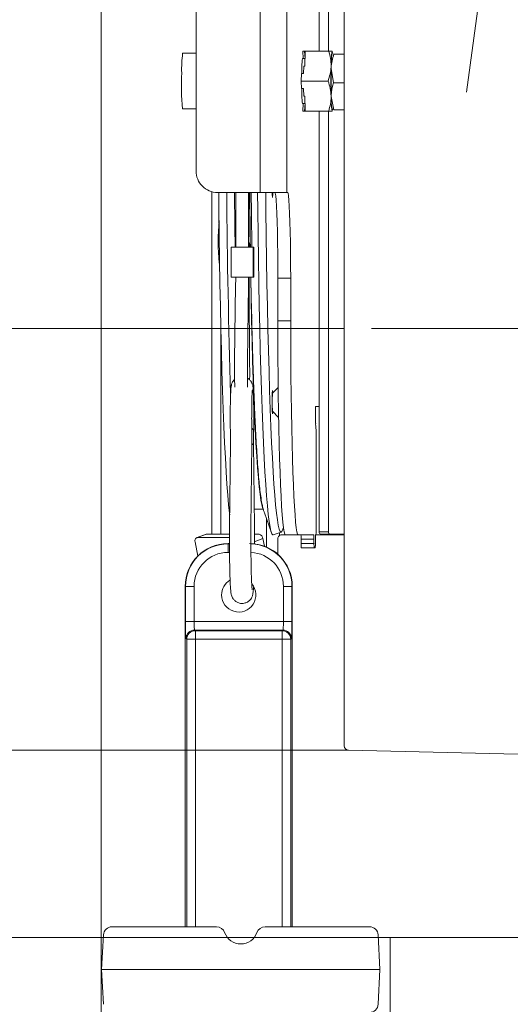
# Model space of a CAD drawing. Extents: x 2004 to 6049, y -161 to 2873.
# Drawn here: x 5014 to 5128, y 2434 to 2664 of the extents above; entities that cross this region are included whole.
import ezdxf

# ---------------------------------------------------------------- set-up
doc = ezdxf.new("R2010")
doc.units = 0
doc.header["$LTSCALE"] = 5
doc.linetypes.add('CENTERX2', pattern=[20.32, 12.7, -2.54, 2.54, -2.54])
doc.linetypes.add('HIDDEN', pattern=[1.905, 1.27, -0.635])
for name, color, linetype in [('3', 1, 'Continuous'), ('LAYER14', 30, 'Continuous'), ('SLD-0', 7, 'Continuous')]:
    doc.layers.add(name, color=color, linetype=linetype)
doc.layers.add('Bemaßungen(Brunner)', color=7, linetype='Continuous', lineweight=25)
doc.styles.add('Brunner 2014', font='arial.ttf', dxfattribs={"height": 35})
doc.dimstyles.new('Brunner 2014', dxfattribs={"dimscale": 5, "dimtxt": 35, "dimasz": 5, "dimexe": 3.175, "dimexo": 0, "dimgap": 0.762, "dimtad": 1, "dimdec": 0, "dimrnd": 1e-08, "dimtxsty": 'Brunner 2014', "dimcen": 0.09, "dimdle": 10, "dimclrd": 7, "dimclre": 7, "dimclrt": 7, "dimadec": 1, "dimazin": 2, "dimtfac": 0.666667, "dimtdec": 0, "dimtmove": 0, "dimatfit": 3, "dimldrblk": 'Filled-1', "dimfxl": 1, "dimtolj": 1, "dimlwd": 5, "dimlwe": 5, "dimarcsym": 0})

# ---------------------------------------------------------------- blocks, each defined once
blk = doc.blocks.new('*D104')
at = {"layer": 'Defpoints', "color": 0, "lineweight": 5, "transparency": 16777216}
for p in [(4891.75, 2449.53), (5100, 2449.53), (5068.1, 1447.53)]:
    blk.add_point(p, dxfattribs=at)
at = {"layer": 'LAYER14', "color": 7, "linetype": 'Continuous', "lineweight": 5, "transparency": 16777216}
for p, q in [((5100, 2449.53), (4875.88, 2449.53)), ((4891.75, 1472.53), (4891.75, 2424.53)), ((5068.1, 1447.53), (4875.88, 1447.53))]:
    blk.add_line(p, q, dxfattribs=at)
at = {"layer": 'LAYER14', "color": 7, "lineweight": 5, "transparency": 16777216}
for points in [[(4887.58, 2424.53), (4895.92, 2424.53), (4891.75, 2449.53)], [(4887.58, 1472.53), (4895.92, 1472.53), (4891.75, 1447.53)]]:
    blk.add_solid(points, dxfattribs=at)
at = {"layer": 'LAYER14', "color": 7, "lineweight": 9, "transparency": 16777216, "insert": (4852.2, 1955.35), "char_height": 35, "attachment_point": 2, "rotation": 90, "style": 'Brunner 2014'}
blk.add_mtext('\\A1;1002', dxfattribs=at)
blk = doc.blocks.new('Filled-1')
at = {"color": 0}
for p, q in [((0, 0), (-1, 0.1667)), ((-1, 0.1667), (-1, -0.1667)), ((-1, 0), (0, 0)), ((-1, -0.1667), (0, 0))]:
    blk.add_line(p, q, dxfattribs=at)
at = {"color": 0, "flags": 128}
blk.add_lwpolyline([(-1, -0.1667), (0, 0), (-1, 0.1667), (-1, -0.1667)], dxfattribs=at)
at = {"color": 0}
blk.add_solid([(-1, -0.1667), (0, 0), (-1, 0.1667), (-1, -0.1667)], dxfattribs=at)
blk = doc.blocks.new('*D108')
at = {"layer": '3', "color": 7, "linetype": 'Continuous', "lineweight": 5, "transparency": 16777216}
for p, q in [((5127.78, 2727.76), (4671.06, 2727.76)), ((4686.94, 1472.53), (4686.94, 2702.76)), ((5068.1, 1447.53), (4671.06, 1447.53))]:
    blk.add_line(p, q, dxfattribs=at)
at = {"layer": '3', "color": 7, "lineweight": 5, "transparency": 16777216}
for points in [[(4682.77, 2702.76), (4691.11, 2702.76), (4686.94, 2727.76)], [(4682.77, 1472.53), (4691.11, 1472.53), (4686.94, 1447.53)]]:
    blk.add_solid(points, dxfattribs=at)
at = {"layer": 'Defpoints', "color": 0, "lineweight": 5, "transparency": 16777216}
for p in [(4686.94, 2727.76), (5127.78, 2727.76), (5068.1, 1447.53)]:
    blk.add_point(p, dxfattribs=at)
at = {"layer": '3', "color": 1, "lineweight": 9, "transparency": 16777216, "insert": (4647.39, 2085.67), "char_height": 35, "attachment_point": 2, "rotation": 90, "style": 'Brunner 2014'}
blk.add_mtext('\\A1;1280', dxfattribs=at)
blk = doc.blocks.new('*D109')
at = {"layer": 'Bemaßungen(Brunner)', "color": 7, "linetype": 'Continuous', "lineweight": 5, "transparency": 16777216}
for p, q in [((4892.53, 2690.29), (4892.53, 2872.63)), ((5090.29, 2690.29), (4876.66, 2690.29)), ((4892.53, 2518.25), (4892.53, 2665.29)), ((5090.32, 2493.25), (4876.66, 2493.25))]:
    blk.add_line(p, q, dxfattribs=at)
at = {"layer": 'Bemaßungen(Brunner)', "color": 7, "lineweight": 5, "transparency": 16777216}
for points in [[(4888.36, 2665.29), (4896.7, 2665.29), (4892.53, 2690.29)], [(4888.36, 2518.25), (4896.7, 2518.25), (4892.53, 2493.25)]]:
    blk.add_solid(points, dxfattribs=at)
at = {"layer": 'Defpoints', "color": 0, "lineweight": 5, "transparency": 16777216}
for p in [(5090.29, 2690.29), (4892.53, 2493.25), (5090.32, 2493.25)]:
    blk.add_point(p, dxfattribs=at)
at = {"layer": 'Bemaßungen(Brunner)', "color": 1, "lineweight": 9, "transparency": 16777216, "insert": (4869.87, 2811.18), "char_height": 35, "attachment_point": 5, "rotation": 90, "style": 'Brunner 2014'}
blk.add_mtext('\\A1;%%C200', dxfattribs=at)
blk = doc.blocks.new('*D111')
at = {"layer": 'Bemaßungen(Brunner)', "color": 7, "linetype": 'Continuous', "lineweight": 5, "transparency": 16777216}
for p, q in [((5089.32, 2591.77), (4769.02, 2591.77)), ((4784.89, 2566.77), (4784.89, 1472.53)), ((5068.1, 1447.53), (4769.02, 1447.53))]:
    blk.add_line(p, q, dxfattribs=at)
at = {"layer": 'Bemaßungen(Brunner)', "color": 7, "lineweight": 5, "transparency": 16777216}
for points in [[(4780.73, 2566.77), (4789.06, 2566.77), (4784.89, 2591.77)], [(4780.73, 1472.53), (4789.06, 1472.53), (4784.89, 1447.53)]]:
    blk.add_solid(points, dxfattribs=at)
at = {"layer": 'Defpoints', "color": 0, "lineweight": 5, "transparency": 16777216}
for p in [(5089.32, 2591.77), (4784.89, 1447.53), (5068.1, 1447.53)]:
    blk.add_point(p, dxfattribs=at)
at = {"layer": 'Bemaßungen(Brunner)', "color": 1, "lineweight": 9, "transparency": 16777216, "insert": (4763.51, 2007.56), "char_height": 35, "attachment_point": 5, "rotation": 90, "style": 'Brunner 2014'}
blk.add_mtext('\\A1;1144', dxfattribs=at)

msp = doc.modelspace()

# ---------------------------------------------------------------- linework, layer by layer
at = {"linetype": 'Continuous', "lineweight": 9}
for p, q in [((5032.57, 2779.53), (5032.57, 2352.53)), ((5083.47, 2760.33), (5083.47, 2656.53)), ((5085.59, 2760.33), (5085.59, 2656.53)), ((5083.47, 2656.53), (5083.47, 2730.53)), ((5069.7, 2623.53), (5069.7, 2703.53)), ((5075.91, 2703.53), (5075.91, 2623.53)), ((5054.71, 2628.53), (5054.71, 2698.53)), ((5054.71, 2656.03), (5051.57, 2656.03)), ((5079.63, 2656.53), (5079.73, 2654.78)), ((5080.05, 2656.53), (5079.63, 2656.53)), ((5080.16, 2654.78), (5080.05, 2656.53)), ((5080.21, 2656.53), (5080.05, 2656.53)), ((5080.14, 2653.03), (5080.21, 2656.53)), ((5085.69, 2656.53), (5080.21, 2656.53)), ((5086.44, 2656.01), (5086.44, 2656.01)), ((5086.45, 2656.53), (5086.45, 2656.53)), ((5086.47, 2656.51), (5086.46, 2656.53)), ((5080.18, 2654.78), (5079.56, 2654.78)), ((5080.16, 2654.78), (5079.73, 2654.78)), ((5086.89, 2655.8), (5089.32, 2655.8)), ((5079.27, 2649.53), (5079.31, 2651.28)), ((5079.81, 2651.28), (5079.31, 2651.28)), ((5079.81, 2651.28), (5079.84, 2653.03)), ((5080.14, 2653.03), (5079.84, 2653.03)), ((5086.77, 2649.1), (5086.25, 2652.45)), ((5085.54, 2649.53), (5079.27, 2649.53)), ((5079.31, 2647.78), (5079.27, 2649.53)), ((5086.77, 2649.1), (5089.32, 2649.1)), ((5079.81, 2647.78), (5079.31, 2647.78)), ((5079.84, 2646.03), (5079.81, 2647.78)), ((5080.14, 2646.03), (5079.84, 2646.03)), ((5080.21, 2642.53), (5080.14, 2646.03)), ((5086.91, 2642.83), (5086.26, 2645.96)), ((5051.57, 2643.03), (5054.71, 2643.03)), ((5079.56, 2644.28), (5080.18, 2644.28)), ((5079.73, 2644.28), (5079.63, 2642.53)), ((5080.05, 2642.53), (5079.63, 2642.53)), ((5080.16, 2644.28), (5079.73, 2644.28)), ((5080.05, 2642.53), (5080.16, 2644.28)), ((5080.21, 2642.53), (5080.05, 2642.53)), ((5085.69, 2642.53), (5080.21, 2642.53)), ((5083.47, 2642.53), (5083.47, 2544.23)), ((5083.47, 2573.53), (5083.47, 2642.53)), ((5085.59, 2642.53), (5085.59, 2544.23)), ((5086.44, 2643.04), (5086.46, 2642.99)), ((5086.45, 2642.53), (5086.45, 2642.53)), ((5086.46, 2642.53), (5086.47, 2642.54)), ((5086.91, 2642.83), (5089.32, 2642.83)), ((5058.37, 2623.71), (5058.37, 2543.68)), ((5069.7, 2623.53), (5059.71, 2623.53)), ((5063.97, 2623.53), (5063.97, 2610.73)), ((5066.97, 2610.73), (5066.97, 2623.53)), ((5075.91, 2623.53), (5069.7, 2623.53)), ((5076.1, 2623.53), (5075.91, 2623.53)), ((5062.87, 2610.73), (5062.87, 2603.73)), ((5062.87, 2610.73), (5068.07, 2610.73)), ((5066.97, 2611.73), (5067.07, 2611.73)), ((5067.07, 2610.73), (5067.07, 2611.73)), ((5068.07, 2603.73), (5068.07, 2610.73)), ((5068.07, 2610.73), (5068.17, 2610.73)), ((5068.17, 2603.73), (5068.17, 2610.73)), ((5060.1, 2607.03), (5060.21, 2607.03)), ((5062.87, 2603.73), (5068.07, 2603.73)), ((5067.07, 2601.73), (5067.07, 2603.73)), ((5068.07, 2603.73), (5068.17, 2603.73)), ((5076.8, 2603.53), (5073.8, 2603.53)), ((5073.8, 2593.53), (5073.8, 2603.53)), ((5076.8, 2593.53), (5076.8, 2603.53)), ((5063.95, 2601.96), (5063.72, 2584.25)), ((5066.72, 2584.22), (5066.95, 2601.92)), ((5067.22, 2583.39), (5067.07, 2601.73)), ((5060.49, 2543.68), (5060.49, 2592.03)), ((5076.8, 2593.53), (5073.8, 2593.53)), ((5073.89, 2577.96), (5072.56, 2576.63)), ((5072.56, 2576.63), (5072.5, 2576.63)), ((5082.6, 2573.53), (5082.58, 2573.53)), ((5082.6, 2573.53), (5083.47, 2573.53)), ((5072.5, 2572.43), (5072.56, 2572.43)), ((5072.56, 2572.43), (5073.99, 2570.99)), ((5082.58, 2573.03), (5082.63, 2573.03)), ((5082.63, 2573.03), (5082.63, 2569.53)), ((5082.66, 2568.53), (5082.7, 2568.53)), ((5082.77, 2566.53), (5082.77, 2545.53)), ((5062.73, 2564.96), (5062.53, 2545.34)), ((5067.53, 2545.29), (5067.73, 2564.91)), ((5068.34, 2545.34), (5068.14, 2564.96)), ((5074.15, 2562.04), (5074.18, 2562.49)), ((5068.3, 2549.53), (5070.56, 2549.53)), ((5070.64, 2548.8), (5070.66, 2548.72)), ((5070.66, 2548.72), (5072.3, 2544.05)), ((5071.16, 2547.31), (5071.16, 2540.7)), ((5056.88, 2543.64), (5054.83, 2542.87)), ((5057.05, 2543.68), (5055, 2542.9)), ((5062.52, 2543.68), (5057.05, 2543.68)), ((5069.42, 2543.68), (5068.35, 2543.68)), ((5072.71, 2543.53), (5074.6, 2544.2)), ((5074.16, 2543.41), (5074.16, 2544.04)), ((5074.49, 2543.53), (5075.55, 2543.53)), ((5078.55, 2543.53), (5075.55, 2543.53)), ((5082.21, 2543.53), (5078.55, 2543.53)), ((5082.58, 2543.53), (5082.57, 2543.53)), ((5082.57, 2543.53), (5082.57, 2541.53)), ((5087.01, 2543.53), (5082.7, 2543.53)), ((5083.47, 2544.23), (5085.59, 2544.23)), ((5085.95, 2543.73), (5083.83, 2543.73)), ((5084.17, 2543.53), (5084.17, 2543.73)), ((5085.95, 2543.73), (5089.32, 2543.73)), ((5089.32, 2543.53), (5087.01, 2543.53)), ((5089.13, 2543.53), (5089.13, 2543.73)), ((5054.48, 2541.93), (5055.11, 2538.61)), ((5062.52, 2542.9), (5055, 2542.9)), ((5062.17, 2541.53), (5062.17, 2541.45)), ((5062.17, 2541.53), (5062.52, 2541.53)), ((5062.17, 2539.46), (5062.17, 2541.45)), ((5062.17, 2541.45), (5062.52, 2541.45)), ((5070.31, 2542.71), (5068.27, 2541.93)), ((5068.36, 2541.46), (5068.35, 2541.48)), ((5070.66, 2540.9), (5070.31, 2542.71)), ((5073.78, 2539.02), (5073.78, 2542.53)), ((5082.24, 2542.53), (5079.24, 2542.53)), ((5079.24, 2541.53), (5079.24, 2542.53)), ((5079.24, 2541.53), (5082.24, 2541.53)), ((5082.24, 2541.53), (5082.24, 2542.53)), ((5062.53, 2539.46), (5062.17, 2539.46)), ((5082.28, 2540.53), (5079.28, 2540.53)), ((5082.54, 2540.53), (5082.28, 2540.53)), ((5052.17, 2452.03), (5052.17, 2531.53)), ((5052.24, 2531.53), (5052.17, 2531.53)), ((5052.24, 2523.32), (5052.24, 2531.53)), ((5054.24, 2531.53), (5052.24, 2531.53)), ((5054.24, 2531.53), (5054.24, 2523.32)), ((5075.1, 2523.32), (5075.1, 2531.53)), ((5077.1, 2531.53), (5075.1, 2531.53)), ((5077.1, 2531.53), (5077.1, 2523.32)), ((5077.17, 2531.53), (5077.1, 2531.53)), ((5077.17, 2531.53), (5077.17, 2452.03)), ((5054.24, 2523.32), (5052.24, 2523.32)), ((5054.24, 2523.32), (5075.1, 2523.32)), ((5077.1, 2523.32), (5075.1, 2523.32)), ((5054.37, 2521.32), (5054.54, 2521.16)), ((5074.96, 2521.32), (5054.37, 2521.32)), ((5054.54, 2519.16), (5054.54, 2521.16)), ((5054.54, 2521.16), (5074.8, 2521.16)), ((5074.8, 2521.16), (5074.96, 2521.32)), ((5074.8, 2519.16), (5074.8, 2521.16)), ((5052.54, 2519.16), (5052.38, 2519.32)), ((5052.54, 2452.03), (5052.54, 2519.16)), ((5054.54, 2519.16), (5052.54, 2519.16)), ((5054.54, 2519.16), (5054.54, 2452.03)), ((5074.8, 2519.16), (5054.54, 2519.16)), ((5076.8, 2519.16), (5074.8, 2519.16)), ((5074.8, 2452.03), (5074.8, 2519.16)), ((5076.96, 2519.32), (5076.8, 2519.16)), ((5076.8, 2519.16), (5076.8, 2452.03)), ((5035.08, 2452.03), (5039.66, 2452.03)), ((5035.08, 2452.03), (5039.66, 2452.03)), ((5039.66, 2452.03), (5059.5, 2452.03)), ((5039.66, 2452.03), (5059.5, 2452.03)), ((5070.81, 2452.03), (5090.65, 2452.03)), ((5070.81, 2452.03), (5090.65, 2452.03)), ((5090.65, 2452.03), (5095.23, 2452.03)), ((5090.65, 2452.03), (5095.23, 2452.03)), ((5032.65, 2442.03), (5033.08, 2450.13)), ((5032.65, 2442.03), (5033.08, 2450.13)), ((5097.23, 2450.13), (5097.65, 2442.03)), ((5097.23, 2450.13), (5097.65, 2442.03)), ((5100, 2449.53), (5329.57, 2449.53)), ((5100, 2448.72), (5100, 2449.53)), ((5100, 2346.12), (5100, 2448.72)), ((5033.24, 2442.03), (5032.65, 2442.03)), ((5033.08, 2433.92), (5032.65, 2442.03)), ((5033.24, 2442.03), (5038.07, 2442.03)), ((5038.07, 2442.03), (5039.48, 2442.03)), ((5039.48, 2442.03), (5090.83, 2442.03)), ((5092.24, 2442.03), (5090.83, 2442.03)), ((5092.24, 2442.03), (5097.07, 2442.03)), ((5097.65, 2442.03), (5097.07, 2442.03)), ((5097.65, 2442.03), (5097.23, 2433.92))]:
    msp.add_line(p, q, dxfattribs=at)
at = {"color": 1, "linetype": 'Continuous', "lineweight": 9}
for p, q in [((5089.32, 2689.29), (5089.32, 2494.25)), ((5090.29, 2493.25), (5133.83, 2492.28))]:
    msp.add_line(p, q, dxfattribs=at)
at = {"color": 1, "linetype": 'HIDDEN', "lineweight": 9, "ltscale": 3}
msp.add_line((5117.83, 2646.95), (5122.8, 2682.76), dxfattribs=at)
at = {"linetype": 'Continuous', "lineweight": 9, "flags": 128}
for points in [[(5062.56, 2548.25), (5062.52, 2548.62), (5062.31, 2550.54), (5062.12, 2552.81), (5061.92, 2555.39), (5061.73, 2558.3), (5061.55, 2561.52), (5061.38, 2565.03), (5061.21, 2568.83), (5061.05, 2572.91), (5060.9, 2577.24), (5060.76, 2581.82), (5060.62, 2586.62), (5060.5, 2591.64), (5060.39, 2596.86), (5060.29, 2602.25), (5060.2, 2607.81), (5060.12, 2613.5), (5060.05, 2619.32), (5060.01, 2623.53)], [(5069.08, 2623.53), (5069.12, 2619.4), (5069.19, 2613.59), (5069.26, 2607.91), (5069.35, 2602.36), (5069.45, 2596.97), (5069.56, 2591.75), (5069.69, 2586.73), (5069.82, 2581.91), (5069.96, 2577.32), (5070.11, 2572.97), (5070.27, 2568.87), (5070.43, 2565.04), (5070.61, 2561.5), (5070.79, 2558.24), (5070.97, 2555.29), (5071.16, 2552.65), (5071.36, 2550.33), (5071.56, 2548.34), (5071.77, 2546.69), (5071.98, 2545.38), (5072.19, 2544.42), (5072.4, 2543.8), (5072.61, 2543.54), (5072.71, 2543.53)], [(5070.99, 2623.53), (5071.03, 2619.32), (5071.1, 2613.5), (5071.18, 2607.81), (5071.27, 2602.25), (5071.37, 2596.86), (5071.48, 2591.64), (5071.6, 2586.62), (5071.74, 2581.82), (5071.88, 2577.24), (5072.03, 2572.91), (5072.19, 2568.83), (5072.36, 2565.03), (5072.53, 2561.52), (5072.71, 2558.3), (5072.9, 2555.39), (5073.1, 2552.81), (5073.29, 2550.54), (5073.5, 2548.62), (5073.7, 2547.03), (5073.91, 2545.79), (5074.12, 2544.9), (5074.34, 2544.37), (5074.55, 2544.19), (5074.77, 2544.37), (5074.98, 2544.9), (5075.09, 2545.31)], [(5072.63, 2623.53), (5072.61, 2622.97), (5072.59, 2622.49), (5072.56, 2622.33), (5072.53, 2622.49), (5072.51, 2622.97), (5072.49, 2623.53)], [(5073.8, 2603.53), (5073.8, 2606.37), (5073.78, 2609.16), (5073.74, 2611.83), (5073.69, 2614.34), (5073.63, 2616.62), (5073.56, 2618.64), (5073.48, 2620.35), (5073.4, 2621.72), (5073.3, 2622.72), (5073.2, 2623.32), (5073.11, 2623.53)], [(5076.8, 2603.53), (5076.79, 2606.37), (5076.77, 2609.16), (5076.74, 2611.83), (5076.69, 2614.34), (5076.63, 2616.62), (5076.56, 2618.64), (5076.48, 2620.35), (5076.39, 2621.72), (5076.3, 2622.72), (5076.2, 2623.32), (5076.1, 2623.53)], [(5067.46, 2603.73), (5067.56, 2598.67), (5067.67, 2593.66), (5067.79, 2588.85), (5067.92, 2584.24), (5068.06, 2579.87), (5068.2, 2575.74), (5068.36, 2571.87), (5068.53, 2568.28), (5068.7, 2564.97), (5068.88, 2561.95), (5069.06, 2559.25), (5069.25, 2556.86), (5069.44, 2554.79), (5069.64, 2553.06), (5069.84, 2551.67), (5070.05, 2550.62), (5070.25, 2549.92), (5070.33, 2549.74)], [(5067.51, 2603.73), (5067.61, 2598.93), (5067.72, 2593.95), (5067.72, 2593.87)], [(5075.55, 2543.53), (5075.4, 2543.72), (5075.25, 2544.29), (5075.1, 2545.23), (5074.95, 2546.54), (5074.81, 2548.21), (5074.68, 2550.23), (5074.55, 2552.57), (5074.43, 2555.22), (5074.31, 2558.17), (5074.21, 2561.39), (5074.12, 2564.85), (5074.04, 2568.53), (5073.97, 2572.4), (5073.91, 2576.43), (5073.86, 2580.59), (5073.83, 2584.84), (5073.81, 2589.17), (5073.8, 2593.53)], [(5078.55, 2543.53), (5078.39, 2543.72), (5078.24, 2544.29), (5078.09, 2545.23), (5077.95, 2546.54), (5077.81, 2548.21), (5077.67, 2550.23), (5077.55, 2552.57), (5077.42, 2555.22), (5077.31, 2558.17), (5077.21, 2561.39), (5077.12, 2564.85), (5077.04, 2568.53), (5076.97, 2572.4), (5076.91, 2576.43), (5076.86, 2580.59), (5076.83, 2584.84), (5076.81, 2589.17), (5076.8, 2593.53)], [(5072.62, 2572.37), (5072.6, 2572.06), (5072.57, 2571.79), (5072.53, 2571.88), (5072.5, 2572.33), (5072.48, 2573.08), (5072.47, 2574.02), (5072.47, 2575.03), (5072.48, 2575.97), (5072.5, 2576.72), (5072.53, 2577.17), (5072.57, 2577.26), (5072.6, 2576.99), (5072.62, 2576.69)], [(5068.14, 2564.96), (5068.14, 2564.93), (5067.92, 2564.67), (5067.72, 2564.57)], [(5056.88, 2543.64), (5056.92, 2543.66), (5057.05, 2543.68)], [(5055, 2542.9), (5054.87, 2542.88), (5054.74, 2542.83), (5054.64, 2542.74), (5054.55, 2542.62), (5054.49, 2542.47), (5054.46, 2542.3), (5054.45, 2542.12), (5054.48, 2541.93)]]:
    msp.add_lwpolyline(points, dxfattribs=at)
at = {"linetype": 'Continuous', "lineweight": 9}
for centre, radius, start, end in [((5077.85, 2652.49), 26.51, 172.3281, 182.256), ((5105.35, 2653.63), 19.12, 171.2801, 181.8015), ((5110.7, 2652.94), 24.45, 172.7677, 181.1333), ((5085.52, 2656.13), 1.01, 359.4551, 23.2682), ((5101, 2651.96), 21.63, 172.5287, 181.8202), ((5105.54, 2648.63), 54.26, 177.0249, 185.9253), ((5271.09, 2649.53), 184.88, 178.9153, 181.0847), ((5257.05, 2649.55), 170.83, 179.0244, 181.2012), ((5104.61, 2647.27), 25.23, 178.8436, 186.8075), ((5105.35, 2645.43), 19.12, 178.1985, 188.7199), ((5098.4, 2645.33), 12.16, 177.0254, 190.8889), ((5085.5, 2642.93), 1.04, 336.8196, 0.767), ((5059.71, 2628.52), 5, 179.9825, 269.9825), ((7034.44, 2637.97), 1972.62, 180.4195, 181.78775), ((7527.96, 2646.23), 2464.38, 180.5278, 180.82541), ((7492.22, 2646.18), 2425.14, 180.53532, 180.83775), ((7449.12, 2646.11), 2381.99, 180.54316, 180.85107), ((7531.87, 2646.23), 2464.38, 180.5278, 180.82541), ((5121.19, 2612.15), 61.3, 175.478, 184.7922), ((5097.79, 2574.53), 25.32, 175.2457, 184.7543), ((5085.46, 2573.28), 2.89, 175.0368, 184.9632), ((5089.82, 2569.28), 7.19, 178.0109, 185.9867), ((5068.39, 2567.03), 14.39, 358.0109, 5.9867), ((5067.36, 2567.74), 0.794, 4.1625, 61.7327), ((5068.39, 2545.03), 14.39, 354.0133, 1.9891), ((5069.23, 2542.6), 1.09, 5.6791, 79.6433), ((5074.67, 2542.65), 0.893, 101.4218, 188.0495), ((5072.05, 2542.78), 7.19, 358.0109, 5.9867), ((5075.05, 2542.78), 7.19, 358.0109, 5.9867), ((5083.91, 2544.16), 0.446, 171.9505, 258.5782), ((5086.04, 2544.16), 0.446, 171.9505, 258.5782), ((5062.17, 2531.53), 10, 90, 180), ((5062.17, 2531.53), 9.93, 90, 180), ((5067.17, 2531.53), 10, 0, 90), ((5067.17, 2531.53), 9.93, 0, 87.9424), ((5086.43, 2541.28), 7.19, 178.0109, 185.9867), ((5089.43, 2541.28), 7.19, 178.0109, 185.9867), ((5075.38, 2541.28), 7.19, 354.0133, 1.9891), ((5062.17, 2531.53), 7.93, 90, 180), ((5067.17, 2531.53), 7.93, 0, 87.3546), ((5064.67, 2529.53), 4, 120.7766, 180), ((5064.67, 2529.53), 4, 180, 40.1368), ((5054.38, 2519.32), 2, 90.0817, 179.9183), ((5054.54, 2519.16), 2, 90.0817, 179.9183), ((5074.8, 2519.16), 2, 0.0817, 89.9183), ((5074.96, 2519.32), 2, 0.0817, 89.9183), ((5035.08, 2450.03), 2, 90, 177), ((5035.08, 2450.03), 2, 90, 177), ((5059.5, 2450.03), 2, 19.4712, 90), ((5059.5, 2450.03), 2, 19.4712, 90), ((5070.81, 2450.03), 2, 90, 160.5288), ((5070.81, 2450.03), 2, 90, 160.5288), ((5095.23, 2450.03), 2, 3, 90), ((5095.23, 2450.03), 2, 3, 90), ((5065.15, 2452.03), 4, 199.4712, 340.5288), ((5065.15, 2452.03), 4, 199.4712, 340.5288), ((5095.23, 2434.03), 2, 270, 357)]:
    msp.add_arc(centre, radius, start, end, dxfattribs=at)
at = {"color": 1, "linetype": 'Continuous', "lineweight": 9}
msp.add_arc((5090.32, 2494.25), 1, 180, 268.727, dxfattribs=at)
at = {"linetype": 'Continuous', "lineweight": 9}
for centre, major_axis, ratio, start_param, end_param in [((5065.57, 2601.73), (1.5, 0.01), 0.115356, 5.864074, 6.283656), ((5052.38, 2523.32), (0, 4), 0.034921, 1.570796, 3.106686), ((5054.38, 2523.32), (0, 2), 0.069842, 1.570796, 3.106686), ((5074.96, 2523.32), (0, 2), 0.069842, 3.176499, 4.712389), ((5076.96, 2523.32), (0, 4), 0.034921, 3.176499, 4.712389)]:
    msp.add_ellipse(centre, major_axis=major_axis, ratio=ratio, start_param=start_param, end_param=end_param, dxfattribs=at)
for points, knots in [([(5085.69, 2656.53), (5085.85, 2655.96), (5086.18, 2654.81), (5086.22, 2653.62), (5086.24, 2653.03)], [0, 0, 0, 0, 0.495458, 1, 1, 1, 1]), ([(5086.45, 2656.53), (5086.34, 2656.53), (5086.2, 2656.53), (5085.79, 2656.53), (5085.69, 2656.53)], [0, 0, 0, 0, 0.747436, 1, 1, 1, 1]), ([(5086.89, 2655.8), (5086.69, 2655.86), (5086.42, 2655.93), (5086.43, 2656), (5086.44, 2656.02)], [0, 0, 0, 0, 0.735328, 1, 1, 1, 1]), ([(5086.25, 2652.45), (5086.25, 2652.53), (5086.28, 2653.67), (5086.59, 2654.77), (5086.89, 2655.8)], [0, 0, 0, 0, 0.070215, 1, 1, 1, 1]), ([(5086.24, 2653.03), (5086.24, 2652.94), (5086.2, 2651.76), (5085.86, 2650.6), (5085.54, 2649.53)], [0, 0, 0, 0, 0.070218, 1, 1, 1, 1]), ([(5085.54, 2649.53), (5085.73, 2648.96), (5086.11, 2647.81), (5086.19, 2646.62), (5086.24, 2646.03)], [0, 0, 0, 0, 0.495458, 1, 1, 1, 1]), ([(5086.26, 2645.96), (5086.26, 2646.04), (5086.24, 2647.1), (5086.52, 2648.14), (5086.77, 2649.1)], [0, 0, 0, 0, 0.070215, 1, 1, 1, 1]), ([(5086.24, 2646.03), (5086.24, 2645.94), (5086.26, 2644.76), (5085.96, 2643.6), (5085.69, 2642.53)], [0, 0, 0, 0, 0.070218, 1, 1, 1, 1]), ([(5085.69, 2642.53), (5085.79, 2642.53), (5086.2, 2642.53), (5086.34, 2642.53), (5086.45, 2642.53)], [0, 0, 0, 0, 0.2525636, 1, 1, 1, 1]), ([(5086.46, 2643.04), (5086.46, 2643.02), (5086.45, 2642.95), (5086.72, 2642.88), (5086.91, 2642.83)], [0, 0, 0, 0, 0.264671, 1, 1, 1, 1]), ([(5063.96, 2603.76), (5063.96, 2603.4), (5063.96, 2602.79), (5063.95, 2602.21), (5063.95, 2601.96)], [0, 0, 0, 0, 0.581162, 1, 1, 1, 1]), ([(5066.95, 2601.92), (5066.95, 2602.22), (5066.96, 2602.81), (5066.96, 2603.42), (5066.96, 2603.73)], [0, 0, 0, 0, 0.503781, 1, 1, 1, 1]), ([(5067.72, 2593.67), (5067.75, 2592.24), (5067.82, 2589.27), (5067.95, 2585.01), (5068.08, 2580.83), (5068.22, 2576.88), (5068.37, 2573.14), (5068.52, 2569.65), (5068.69, 2566.39), (5068.86, 2563.39), (5069.04, 2560.65), (5069.22, 2558.16), (5069.42, 2555.92), (5069.63, 2553.92), (5069.87, 2552.11), (5070.14, 2550.63), (5070.36, 2549.63), (5070.56, 2549.06), (5070.59, 2548.96)], [0, 0, 0, 0, 0.0609265, 0.1262217, 0.1915647, 0.2569691, 0.3224537, 0.3880451, 0.4537819, 0.5197224, 0.5859588, 0.6526445, 0.7200538, 0.788729, 0.859913, 0.9373142, 0.9884986, 1, 1, 1, 1]), ([(5063.72, 2584.25), (5063.72, 2584), (5063.71, 2583.25), (5063.7, 2581.94), (5063.71, 2580.39), (5063.72, 2579.05), (5063.73, 2578.31), (5063.74, 2578.01)], [0, 0, 0, 0, 0.125543, 0.365362, 0.605354, 0.845395, 1, 1, 1, 1]), ([(5066.74, 2578.08), (5066.74, 2578.11), (5066.73, 2578.55), (5066.71, 2579.56), (5066.7, 2581.06), (5066.71, 2582.57), (5066.71, 2583.62), (5066.72, 2584.15), (5066.72, 2584.22)], [0, 0, 0, 0, 0.015153, 0.254762, 0.495225, 0.736025, 0.964179, 1, 1, 1, 1]), ([(5067.22, 2579.76), (5067.22, 2580.05), (5067.23, 2580.84), (5067.23, 2582.09), (5067.22, 2582.99), (5067.22, 2583.39)], [0, 0, 0, 0, 0.2489446, 0.6707092, 1, 1, 1, 1]), ([(5068.15, 2567.8), (5068.16, 2568.04), (5068.17, 2568.73), (5068.18, 2569.98), (5068.18, 2571.49), (5068.17, 2572.99), (5068.15, 2574.4), (5068.12, 2575.67), (5068.08, 2576.75), (5068.03, 2577.62), (5067.99, 2578.1), (5067.91, 2578.55), (5067.77, 2578.99), (5067.49, 2579.49), (5067.14, 2579.91), (5066.83, 2580.08), (5066.71, 2580.14)], [0, 0, 0, 0, 0.049603, 0.144509, 0.239339, 0.334137, 0.429029, 0.524216, 0.620089, 0.717694, 0.821757, 0.860804, 0.896979, 0.932805, 0.974139, 1, 1, 1, 1]), ([(5063.71, 2579.82), (5063.66, 2579.78), (5063.47, 2579.62), (5063.25, 2579.28), (5063.07, 2578.88), (5062.97, 2578.57), (5062.92, 2578.3), (5062.87, 2577.94), (5062.82, 2577.4), (5062.78, 2576.52), (5062.74, 2575.39), (5062.71, 2574.06), (5062.69, 2572.61), (5062.69, 2571.1), (5062.69, 2569.59), (5062.71, 2568.49), (5062.72, 2567.92), (5062.72, 2567.8)], [0, 0, 0, 0, 0.013467, 0.049293, 0.080736, 0.107075, 0.136668, 0.186028, 0.280339, 0.377833, 0.480708, 0.580421, 0.679126, 0.777461, 0.875693, 0.97398, 1, 1, 1, 1]), ([(5067.72, 2567.89), (5067.71, 2568.12), (5067.7, 2568.79), (5067.69, 2570), (5067.69, 2571.47), (5067.7, 2572.93), (5067.72, 2574.29), (5067.75, 2575.5), (5067.78, 2576.46), (5067.82, 2577.09), (5067.85, 2577.43), (5067.85, 2577.45), (5067.85, 2577.46)], [0, 0, 0, 0, 0.061637, 0.179106, 0.296995, 0.415006, 0.532858, 0.650246, 0.766607, 0.869197, 0.954471, 1, 1, 1, 1]), ([(5062.72, 2567.8), (5062.72, 2567.63), (5062.73, 2567.13), (5062.73, 2566.22), (5062.73, 2565.43), (5062.73, 2565.03), (5062.73, 2564.96)], [0, 0, 0, 0, 0.195253, 0.568376, 0.924876, 1, 1, 1, 1]), ([(5067.73, 2564.91), (5067.73, 2565.1), (5067.73, 2565.67), (5067.73, 2566.63), (5067.72, 2567.43), (5067.72, 2567.82), (5067.72, 2567.89)], [0, 0, 0, 0, 0.19544, 0.570437, 0.927541, 1, 1, 1, 1]), ([(5068.14, 2564.96), (5068.14, 2565.14), (5068.14, 2565.68), (5068.14, 2566.6), (5068.14, 2567.36), (5068.15, 2567.74), (5068.15, 2567.8)], [0, 0, 0, 0, 0.195528, 0.570218, 0.925311, 1, 1, 1, 1]), ([(5062.53, 2545.34), (5062.53, 2545.01), (5062.52, 2544.04), (5062.51, 2542.39), (5062.52, 2540.43), (5062.53, 2538.5), (5062.56, 2536.66), (5062.59, 2534.96), (5062.64, 2533.44), (5062.69, 2532.13), (5062.75, 2531.05), (5062.82, 2530.32), (5062.88, 2529.85), (5062.96, 2529.49), (5063.09, 2529.07), (5063.37, 2528.57), (5063.81, 2528.08), (5064.47, 2527.67), (5065.3, 2527.48), (5066.15, 2527.58), (5066.84, 2527.92), (5067.32, 2528.34), (5067.63, 2528.78), (5067.81, 2529.17), (5067.91, 2529.5), (5067.98, 2529.81), (5068.05, 2530.26), (5068.09, 2530.74), (5068.12, 2531.25), (5068.13, 2531.37)], [0, 0, 0, 0, 0.030899, 0.089804, 0.148735, 0.207674, 0.266649, 0.325705, 0.384917, 0.444427, 0.504571, 0.56639, 0.605206, 0.631331, 0.652319, 0.66977, 0.690963, 0.714376, 0.739802, 0.767936, 0.790493, 0.809878, 0.827182, 0.843018, 0.858893, 0.881056, 0.915172, 0.978326, 1, 1, 1, 1]), ([(5067.81, 2530.7), (5067.81, 2530.7), (5067.82, 2530.68), (5067.79, 2530.85), (5067.76, 2531.24), (5067.71, 2531.96), (5067.66, 2532.99), (5067.61, 2534.3), (5067.57, 2535.84), (5067.54, 2537.56), (5067.52, 2539.41), (5067.52, 2541.33), (5067.52, 2543.23), (5067.52, 2544.55), (5067.53, 2545.21), (5067.53, 2545.29)], [0, 0, 0, 0, 0.013817, 0.065129, 0.134243, 0.217926, 0.309789, 0.405284, 0.502332, 0.600089, 0.698195, 0.796477, 0.894837, 0.988018, 1, 1, 1, 1]), ([(5068.35, 2541.38), (5068.35, 2541.66), (5068.36, 2542.59), (5068.35, 2543.93), (5068.34, 2544.95), (5068.34, 2545.34)], [0, 0, 0, 0, 0.210994, 0.700809, 1, 1, 1, 1]), ([(5086.19, 2452.03), (5086.21, 2452.03), (5086.22, 2452.03), (5086.36, 2452.03), (5086.37, 2452.03)], [0, 0, 0, 0, 0.9072857, 1, 1, 1, 1]), ([(5086.19, 2452.03), (5086.21, 2452.03), (5086.22, 2452.03), (5086.36, 2452.03), (5086.37, 2452.03)], [0, 0, 0, 0, 0.9072857, 1, 1, 1, 1]), ([(5086.65, 2452.03), (5086.79, 2452.03), (5087.14, 2452.03), (5087.58, 2452.03), (5087.85, 2452.03)], [0, 0, 0, 0, 0.405872, 1, 1, 1, 1]), ([(5086.65, 2452.03), (5086.79, 2452.03), (5087.14, 2452.03), (5087.58, 2452.03), (5087.85, 2452.03)], [0, 0, 0, 0, 0.405872, 1, 1, 1, 1]), ([(5091.94, 2452.03), (5091.95, 2452.03), (5092.09, 2452.03), (5092.1, 2452.03), (5092.12, 2452.03)], [0, 0, 0, 0, 0.1403386, 1, 1, 1, 1]), ([(5091.94, 2452.03), (5091.95, 2452.03), (5092.09, 2452.03), (5092.1, 2452.03), (5092.12, 2452.03)], [0, 0, 0, 0, 0.1403386, 1, 1, 1, 1])]:
    msp.add_open_spline(points, degree=3, knots=knots, dxfattribs=at)
at = {"layer": 'SLD-0', "color": 1, "linetype": 'CENTERX2', "lineweight": 9}
msp.add_line((5159.13, 2591.77), (5079.32, 2591.77), dxfattribs=at)

# ---------------------------------------------------------------- dimensions: what is measured, and where the dimension line sits
at = {"layer": '3', "color": 1, "lineweight": 9}
dim = msp.add_linear_dim(base=(4686.94, 2727.76), p1=(5068.1, 1447.53), p2=(5127.78, 2727.76), angle=90, dimstyle='Brunner 2014', override={"dimclrt": 1}, dxfattribs=at)
dim.commit()
dim.dimension.update_dxf_attribs({"geometry": '*D108', "text_midpoint": (4686.94, 2085.67), "dimtype": 160})
at = {"layer": 'Bemaßungen(Brunner)', "lineweight": 9}
dim = msp.add_linear_dim(base=(4892.53, 2493.25), p1=(5090.29, 2690.29), p2=(5090.32, 2493.25), angle=90, text='%%C200', dimstyle='Brunner 2014', override={"dimclrt": 1}, dxfattribs=at)
dim.commit()
dim.dimension.update_dxf_attribs({"geometry": '*D109', "text_midpoint": (4892.53, 2811.18), "dimtype": 160})
dim = msp.add_linear_dim(base=(4784.89, 1447.53), p1=(5089.32, 2591.77), p2=(5068.1, 1447.53), angle=90, dimstyle='Brunner 2014', override={"dimclrt": 1}, dxfattribs=at)
dim.commit()
dim.dimension.update_dxf_attribs({"geometry": '*D111', "text_midpoint": (4784.89, 2007.56), "dimtype": 160})
at = {"layer": 'LAYER14', "lineweight": 9}
dim = msp.add_linear_dim(base=(4891.75, 2449.53), p1=(5068.1, 1447.53), p2=(5100, 2449.53), angle=90, dimstyle='Brunner 2014', dxfattribs=at)
dim.commit()
dim.dimension.update_dxf_attribs({"geometry": '*D104', "text_midpoint": (4891.75, 1955.35), "dimtype": 160})

doc.saveas('drawing.dxf')
